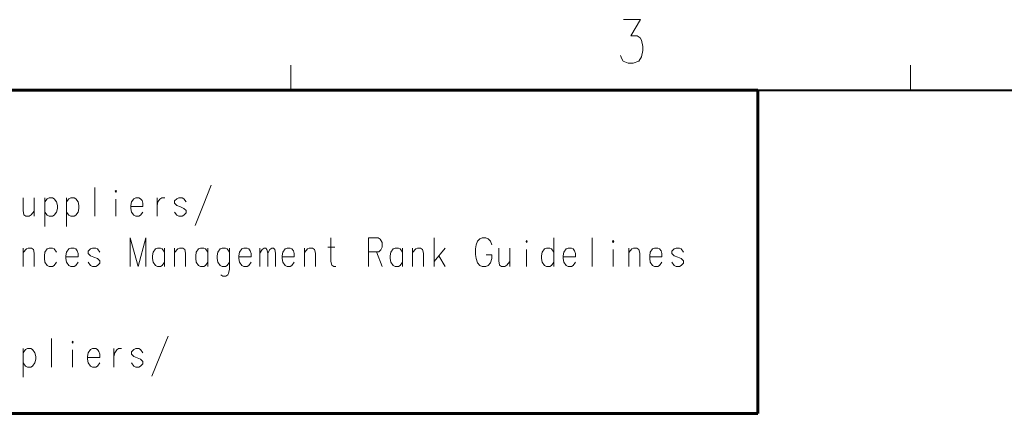
# Model space of a CAD drawing. Extents: x 4 to 828, y 5 to 585.
# Drawn here: x 103 to 182, y 547 to 579 of the extents above; entities that cross this region are included whole.
import ezdxf

# ---------------------------------------------------------------- set-up
doc = ezdxf.new("R2010")
doc.units = 0

msp = doc.modelspace()

# ---------------------------------------------------------------- linework, layer by layer
at = {"color": 7, "lineweight": 13, "ltscale": 0.05}
for p, q in [((124.5, 575), (124.5, 573)), ((174.25, 573), (174.25, 575))]:
    msp.add_line(p, q, dxfattribs=at)
at = {"color": 7, "lineweight": 40}
msp.add_line((25, 573), (821, 573), dxfattribs=at)
at = {"color": 7, "lineweight": 60}
for p, q in [((25, 573), (162, 573)), ((162, 547), (162, 573)), ((162, 547), (25, 547))]:
    msp.add_line(p, q, dxfattribs=at)
at = {"color": 7, "lineweight": 13}
for points in [[(150.967, 575.78), (151.077, 575.498), (151.187, 575.329), (151.591, 575.159), (151.995, 575.159), (152.435, 575.329), (152.655, 575.667), (152.765, 576.175), (152.765, 576.514), (152.655, 577.022), (152.545, 577.192), (152.325, 577.361), (151.811, 577.361), (152.582, 578.659), (151.224, 578.659)], [(116.82, 562.112), (117.469, 563.707), (118.118, 565.339)], [(108.765, 565.154), (108.765, 562.854)], [(103, 564.338), (103, 563.299), (103.07, 562.965), (103.232, 562.854), (103.487, 562.854), (103.65, 562.965), (103.905, 563.262)], [(103.905, 562.854), (103.905, 564.338)], [(105.687, 564.004), (105.502, 564.263), (105.362, 564.338), (105.107, 564.338), (104.945, 564.263), (104.76, 564.004)], [(104.76, 564.338), (104.76, 562.038)], [(105.687, 563.187), (105.757, 563.484), (105.757, 563.707), (105.687, 564.004)], [(107.423, 564.004), (107.238, 564.263), (107.099, 564.338), (106.844, 564.338), (106.681, 564.263), (106.496, 564.004)], [(106.496, 564.338), (106.496, 562.038)], [(107.423, 563.187), (107.493, 563.484), (107.493, 563.707), (107.423, 564.004)], [(110.455, 562.854), (110.455, 564.226)], [(112.446, 564.263), (112.307, 564.338), (112.052, 564.338), (111.89, 564.263), (111.704, 564.004), (111.658, 563.707)], [(111.658, 563.707), (111.658, 563.484)], [(112.446, 564.263), (112.562, 564.115)], [(112.632, 563.633), (112.632, 563.892), (112.562, 564.115)], [(113.765, 564.338), (113.765, 562.854)], [(113.765, 563.707), (113.834, 564.004), (113.997, 564.226), (114.136, 564.338), (114.391, 564.338)], [(116.104, 564.004), (115.918, 564.263), (115.779, 564.338), (115.524, 564.338), (115.362, 564.263), (115.176, 564.078)], [(115.176, 564.078), (115.176, 563.892)], [(115.176, 563.892), (115.362, 563.707)], [(116.104, 563.299), (115.918, 563.484), (115.64, 563.596), (115.362, 563.707)], [(105.107, 562.854), (104.945, 562.928), (104.76, 563.187)], [(105.362, 562.854), (105.502, 562.928), (105.687, 563.187)], [(106.844, 562.854), (106.681, 562.928), (106.496, 563.187)], [(107.099, 562.854), (107.238, 562.928), (107.423, 563.187)], [(112.632, 563.633), (111.658, 563.633)], [(111.704, 563.187), (111.658, 563.484)], [(112.052, 562.854), (111.89, 562.928), (111.704, 563.187)], [(112.307, 562.854), (112.446, 562.928), (112.632, 563.187)], [(115.524, 562.854), (115.362, 562.928), (115.176, 563.187)], [(115.779, 562.854), (115.918, 562.928), (116.104, 563.113)], [(116.104, 563.299), (116.104, 563.113)], [(105.107, 562.854), (105.362, 562.854)], [(106.844, 562.854), (107.099, 562.854)], [(112.052, 562.854), (112.307, 562.854)], [(115.524, 562.854), (115.779, 562.854)], [(112.863, 561.11), (112.237, 558.81), (111.611, 561.11), (111.611, 558.81)], [(112.863, 561.11), (112.863, 558.81)], [(128.118, 558.81), (127.955, 558.81), (127.793, 558.921), (127.723, 559.218), (127.723, 561.11)], [(131.52, 561.11), (130.732, 561.11)], [(130.732, 561.11), (130.732, 558.81)], [(131.52, 561.11), (131.683, 560.999), (131.845, 560.739), (131.845, 560.368), (131.729, 560.146), (131.567, 559.997)], [(136.01, 558.81), (136.01, 561.11)], [(139.39, 560.554), (139.343, 560.22)], [(139.39, 560.554), (139.505, 560.85)], [(139.505, 560.85), (139.691, 561.036)], [(139.876, 561.11), (139.691, 561.036)], [(139.876, 561.11), (140.155, 561.11)], [(140.155, 561.11), (140.34, 561.036), (140.526, 560.85), (140.642, 560.554)], [(145.618, 558.81), (145.618, 561.11)], [(148.696, 561.11), (148.696, 558.81)], [(103.905, 558.81), (103.905, 559.886), (103.835, 560.183), (103.673, 560.294), (103.418, 560.294), (103.279, 560.22), (103.024, 559.923)], [(103.024, 558.81), (103.024, 560.294)], [(105.687, 559.96), (105.502, 560.22), (105.362, 560.294), (105.107, 560.294), (104.945, 560.22), (104.76, 559.96), (104.713, 559.663)], [(107.238, 560.22), (107.099, 560.294), (106.844, 560.294), (106.681, 560.22), (106.496, 559.96), (106.449, 559.663)], [(107.238, 560.22), (107.354, 560.071)], [(107.423, 559.589), (107.423, 559.849), (107.354, 560.071)], [(109.159, 559.96), (108.974, 560.22), (108.835, 560.294), (108.58, 560.294), (108.417, 560.22), (108.232, 560.034)], [(108.232, 560.034), (108.232, 559.849)], [(108.232, 559.849), (108.417, 559.663)], [(114.368, 559.96), (114.182, 560.22), (114.043, 560.294), (113.788, 560.294), (113.626, 560.22), (113.44, 559.96), (113.394, 559.663)], [(114.368, 558.81), (114.368, 560.294)], [(116.057, 558.81), (116.057, 559.886), (115.988, 560.183), (115.826, 560.294), (115.571, 560.294), (115.431, 560.22), (115.176, 559.923)], [(115.176, 558.81), (115.176, 560.294)], [(117.84, 559.96), (117.655, 560.22), (117.515, 560.294), (117.26, 560.294), (117.098, 560.22), (116.913, 559.96), (116.866, 559.663)], [(117.84, 558.81), (117.84, 560.294)], [(119.576, 559.96), (119.391, 560.22), (119.252, 560.294), (118.996, 560.294), (118.834, 560.22), (118.649, 559.96), (118.602, 559.663)], [(119.576, 560.294), (119.576, 558.587), (119.507, 558.254), (119.437, 558.142), (119.275, 558.031), (119.043, 558.031), (118.881, 558.142)], [(121.127, 560.22), (120.988, 560.294), (120.733, 560.294), (120.57, 560.22), (120.385, 559.96), (120.338, 559.663)], [(121.127, 560.22), (121.243, 560.071)], [(121.312, 559.589), (121.312, 559.849), (121.243, 560.071)], [(122.028, 558.81), (122.028, 560.294)], [(122.028, 559.886), (122.191, 560.183), (122.353, 560.294), (122.492, 560.294), (122.585, 560.183), (122.654, 559.886), (122.817, 560.183), (122.979, 560.294), (123.118, 560.294), (123.211, 560.183), (123.28, 559.886)], [(122.654, 559.886), (122.654, 558.81)], [(123.28, 559.886), (123.28, 558.81)], [(124.599, 560.22), (124.46, 560.294), (124.205, 560.294), (124.043, 560.22), (123.857, 559.96), (123.811, 559.663)], [(124.599, 560.22), (124.715, 560.071)], [(124.784, 559.589), (124.784, 559.849), (124.715, 560.071)], [(126.474, 558.81), (126.474, 559.886), (126.405, 560.183), (126.242, 560.294), (125.987, 560.294), (125.848, 560.22), (125.593, 559.923)], [(125.593, 558.81), (125.593, 560.294)], [(127.468, 560.368), (128.048, 560.368)], [(130.732, 559.997), (131.567, 559.997)], [(131.381, 559.997), (131.845, 558.81)], [(133.465, 559.96), (133.28, 560.22), (133.141, 560.294), (132.886, 560.294), (132.723, 560.22), (132.538, 559.96), (132.491, 559.663)], [(133.465, 558.81), (133.465, 560.294)], [(135.155, 558.81), (135.155, 559.886), (135.085, 560.183), (134.923, 560.294), (134.668, 560.294), (134.529, 560.22), (134.274, 559.923)], [(134.274, 558.81), (134.274, 560.294)], [(136.01, 559.218), (136.891, 560.294)], [(139.343, 559.775), (139.343, 560.22)], [(139.343, 559.775), (139.39, 559.441)], [(141.195, 560.294), (141.195, 559.255), (141.265, 558.921), (141.427, 558.81), (141.682, 558.81), (141.844, 558.921), (142.099, 559.218)], [(142.099, 558.81), (142.099, 560.294)], [(143.441, 558.81), (143.441, 560.183)], [(145.618, 559.96), (145.433, 560.22), (145.293, 560.294), (145.038, 560.294), (144.876, 560.22), (144.691, 559.96), (144.644, 559.663)], [(147.169, 560.22), (147.03, 560.294), (146.775, 560.294), (146.612, 560.22), (146.427, 559.96), (146.38, 559.663)], [(147.169, 560.22), (147.285, 560.071)], [(147.354, 559.589), (147.354, 559.849), (147.285, 560.071)], [(150.386, 558.81), (150.386, 560.183)], [(152.516, 558.81), (152.516, 559.886), (152.447, 560.183), (152.284, 560.294), (152.029, 560.294), (151.89, 560.22), (151.635, 559.923)], [(151.635, 558.81), (151.635, 560.294)], [(154.113, 560.22), (153.974, 560.294), (153.719, 560.294), (153.557, 560.22), (153.371, 559.96), (153.325, 559.663)], [(154.113, 560.22), (154.229, 560.071)], [(154.299, 559.589), (154.299, 559.849), (154.229, 560.071)], [(156.035, 559.96), (155.849, 560.22), (155.71, 560.294), (155.455, 560.294), (155.293, 560.22), (155.107, 560.034)], [(155.107, 560.034), (155.107, 559.849)], [(155.107, 559.849), (155.293, 559.663)], [(104.713, 559.663), (104.713, 559.441)], [(104.76, 559.144), (104.713, 559.441)], [(105.107, 558.81), (104.945, 558.884), (104.76, 559.144)], [(105.362, 558.81), (105.502, 558.884), (105.687, 559.144)], [(106.449, 559.663), (106.449, 559.441)], [(107.423, 559.589), (106.449, 559.589)], [(106.496, 559.144), (106.449, 559.441)], [(106.844, 558.81), (106.681, 558.884), (106.496, 559.144)], [(107.099, 558.81), (107.238, 558.884), (107.423, 559.144)], [(108.58, 558.81), (108.417, 558.884), (108.232, 559.144)], [(109.159, 559.255), (108.974, 559.441), (108.696, 559.552), (108.417, 559.663)], [(108.835, 558.81), (108.974, 558.884), (109.159, 559.07)], [(109.159, 559.255), (109.159, 559.07)], [(113.394, 559.663), (113.394, 559.441)], [(113.44, 559.144), (113.394, 559.441)], [(113.788, 558.81), (113.626, 558.884), (113.44, 559.144)], [(114.043, 558.81), (114.182, 558.884), (114.368, 559.144)], [(116.866, 559.663), (116.866, 559.441)], [(116.913, 559.144), (116.866, 559.441)], [(117.26, 558.81), (117.098, 558.884), (116.913, 559.144)], [(117.515, 558.81), (117.655, 558.884), (117.84, 559.144)], [(118.602, 559.663), (118.602, 559.441)], [(118.649, 559.144), (118.602, 559.441)], [(118.996, 558.81), (118.834, 558.884), (118.649, 559.144)], [(119.252, 558.81), (119.391, 558.884), (119.576, 559.144)], [(120.338, 559.663), (120.338, 559.441)], [(121.312, 559.589), (120.338, 559.589)], [(120.385, 559.144), (120.338, 559.441)], [(120.733, 558.81), (120.57, 558.884), (120.385, 559.144)], [(120.988, 558.81), (121.127, 558.884), (121.312, 559.144)], [(123.811, 559.663), (123.811, 559.441)], [(124.784, 559.589), (123.811, 559.589)], [(123.857, 559.144), (123.811, 559.441)], [(124.205, 558.81), (124.043, 558.884), (123.857, 559.144)], [(124.46, 558.81), (124.599, 558.884), (124.784, 559.144)], [(132.491, 559.663), (132.491, 559.441)], [(132.538, 559.144), (132.491, 559.441)], [(132.886, 558.81), (132.723, 558.884), (132.538, 559.144)], [(133.141, 558.81), (133.28, 558.884), (133.465, 559.144)], [(136.381, 559.663), (136.891, 558.81)], [(139.39, 559.441), (139.505, 559.107)], [(139.505, 559.107), (139.691, 558.884)], [(140.155, 558.81), (140.34, 558.884), (140.526, 559.107), (140.642, 559.441)], [(140.642, 559.441), (140.642, 559.737), (140.178, 559.737)], [(144.644, 559.663), (144.644, 559.441)], [(144.691, 559.144), (144.644, 559.441)], [(145.038, 558.81), (144.876, 558.884), (144.691, 559.144)], [(145.293, 558.81), (145.433, 558.884), (145.618, 559.144)], [(146.38, 559.663), (146.38, 559.441)], [(147.354, 559.589), (146.38, 559.589)], [(146.427, 559.144), (146.38, 559.441)], [(146.775, 558.81), (146.612, 558.884), (146.427, 559.144)], [(147.03, 558.81), (147.169, 558.884), (147.354, 559.144)], [(153.325, 559.663), (153.325, 559.441)], [(154.299, 559.589), (153.325, 559.589)], [(153.371, 559.144), (153.325, 559.441)], [(153.719, 558.81), (153.557, 558.884), (153.371, 559.144)], [(153.974, 558.81), (154.113, 558.884), (154.299, 559.144)], [(155.455, 558.81), (155.293, 558.884), (155.107, 559.144)], [(156.035, 559.255), (155.849, 559.441), (155.571, 559.552), (155.293, 559.663)], [(155.71, 558.81), (155.849, 558.884), (156.035, 559.07)], [(156.035, 559.255), (156.035, 559.07)], [(105.107, 558.81), (105.362, 558.81)], [(106.844, 558.81), (107.099, 558.81)], [(108.58, 558.81), (108.835, 558.81)], [(113.788, 558.81), (114.043, 558.81)], [(117.26, 558.81), (117.515, 558.81)], [(118.996, 558.81), (119.252, 558.81)], [(120.733, 558.81), (120.988, 558.81)], [(124.205, 558.81), (124.46, 558.81)], [(132.886, 558.81), (133.141, 558.81)], [(139.691, 558.884), (139.876, 558.81)], [(140.155, 558.81), (139.876, 558.81)], [(145.038, 558.81), (145.293, 558.81)], [(146.775, 558.81), (147.03, 558.81)], [(153.719, 558.81), (153.974, 558.81)], [(155.455, 558.81), (155.71, 558.81)], [(105.293, 553.023), (105.293, 550.723)], [(113.348, 549.981), (113.997, 551.576), (114.646, 553.208)], [(103.951, 551.873), (103.765, 552.133), (103.626, 552.207), (103.371, 552.207), (103.209, 552.133), (103.024, 551.873)], [(103.024, 552.207), (103.024, 549.907)], [(103.951, 551.057), (104.02, 551.354), (104.02, 551.576), (103.951, 551.873)], [(106.983, 550.723), (106.983, 552.096)], [(108.974, 552.133), (108.835, 552.207), (108.58, 552.207), (108.417, 552.133), (108.232, 551.873), (108.186, 551.576)], [(108.974, 552.133), (109.09, 551.984)], [(109.159, 551.502), (109.159, 551.762), (109.09, 551.984)], [(110.293, 552.207), (110.293, 550.723)], [(110.293, 551.576), (110.362, 551.873), (110.524, 552.096), (110.664, 552.207), (110.919, 552.207)], [(112.632, 551.873), (112.446, 552.133), (112.307, 552.207), (112.052, 552.207), (111.89, 552.133), (111.704, 551.947)], [(111.704, 551.947), (111.704, 551.762)], [(103.371, 550.723), (103.209, 550.797), (103.024, 551.057)], [(103.626, 550.723), (103.765, 550.797), (103.951, 551.057)], [(108.186, 551.576), (108.186, 551.354)], [(109.159, 551.502), (108.186, 551.502)], [(108.232, 551.057), (108.186, 551.354)], [(108.58, 550.723), (108.417, 550.797), (108.232, 551.057)], [(108.835, 550.723), (108.974, 550.797), (109.159, 551.057)], [(111.704, 551.762), (111.89, 551.576)], [(112.052, 550.723), (111.89, 550.797), (111.704, 551.057)], [(112.632, 551.168), (112.446, 551.354), (112.168, 551.465), (111.89, 551.576)], [(112.632, 551.168), (112.632, 550.983)], [(103.371, 550.723), (103.626, 550.723)], [(108.58, 550.723), (108.835, 550.723)], [(112.052, 550.723), (112.307, 550.723)], [(112.307, 550.723), (112.446, 550.797), (112.632, 550.983)]]:
    msp.add_lwpolyline(points, dxfattribs=at)
for points in [[(110.455, 564.931), (110.501, 564.857), (110.455, 564.783), (110.409, 564.857)], [(143.441, 560.887), (143.488, 560.813), (143.441, 560.739), (143.395, 560.813)], [(150.386, 560.887), (150.432, 560.813), (150.386, 560.739), (150.34, 560.813)], [(106.983, 552.8), (107.029, 552.726), (106.983, 552.652), (106.936, 552.726)]]:
    msp.add_lwpolyline(points, close=True, dxfattribs=at)

doc.saveas('drawing.dxf')
